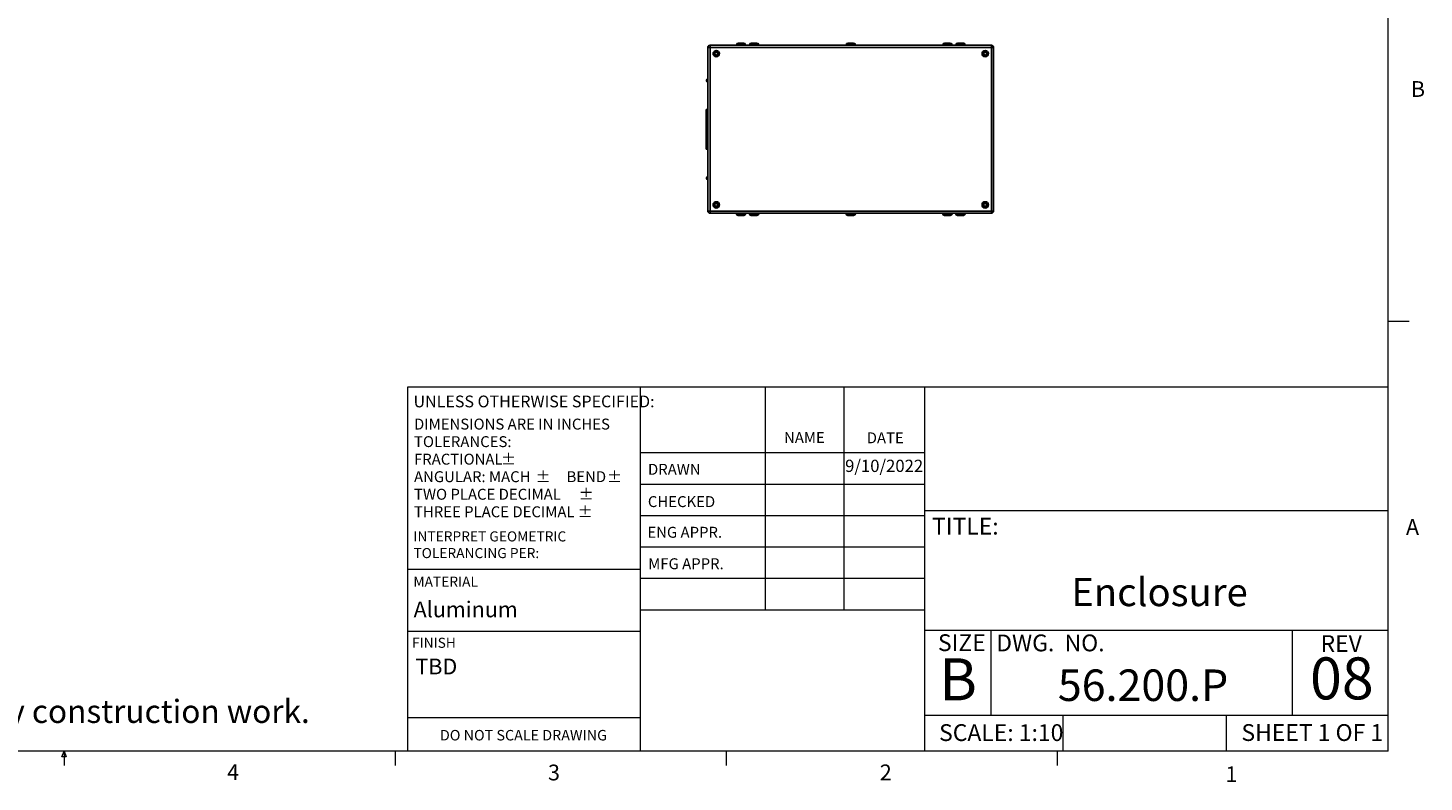
# Model space of a CAD drawing. Units: inches. Extents: x 0.4 to 16.6, y 0.2 to 10.8.
# Drawn here: x 8.3 to 16.6, y 0.2 to 4.7 of the extents above; entities that cross this region are included whole.
import ezdxf

# ---------------------------------------------------------------- set-up
doc = ezdxf.new("R2010")
doc.units = ezdxf.units.IN
doc.header["$MEASUREMENT"] = 0
doc.layers.add('FORMAT', color=7, linetype='Continuous')
doc.styles.add('SLDTEXTSTYLE0', font='TXT', dxfattribs={"width": 0.75})
doc.styles.add('SLDTEXTSTYLE1', font='TXT', dxfattribs={"width": 0.694444})
doc.styles.add('SLDTEXTSTYLE2', font='TXT', dxfattribs={"width": 0.6875})

# ---------------------------------------------------------------- blocks, each defined once
blk = doc.blocks.new('SW_NOTE_0')
at = {"color": 0, "linetype": 'Continuous', "lineweight": 0, "char_height": 0.065, "attachment_point": 1, "style": 'SLDTEXTSTYLE0'}
for s, insert in [('DIMENSIONS ARE IN INCHES', (0, 0.0838)), ('TOLERANCES:', (0, -0.0206)), ('FRACTIONAL', (0, -0.125)), ('%%p', (0.5176, -0.125)), ('ANGULAR: MACH', (0, -0.2293)), ('%%p', (0.7234, -0.2293)), ('BEND', (0.9072, -0.2293)), ('%%p', (1.1478, -0.2293)), ('%%p', (0.9794, -0.3337)), ('TWO PLACE DECIMAL', (0, -0.3337)), ('THREE PLACE DECIMAL', (0, -0.4381)), ('%%p', (0.9738, -0.4381))]:
    blk.add_mtext(s, dxfattribs=dict(at, insert=insert))
blk = doc.blocks.new('SW_NOTE_0_1')
at = {"color": 0, "linetype": 'Continuous', "lineweight": 0, "char_height": 0.06, "attachment_point": 1, "style": 'SLDTEXTSTYLE0'}
for s, insert in [('INTERPRET GEOMETRIC', (0, 0.0773)), ('TOLERANCING PER:', (0, -0.022))]:
    blk.add_mtext(s, dxfattribs=dict(at, insert=insert))
blk = doc.blocks.new('SW_NOTE_0_2')
at = {"layer": 'FORMAT', "color": 0, "insert": (1.0218, -0.0074), "char_height": 0.16667, "attachment_point": 2, "style": 'SLDTEXTSTYLE0'}
blk.add_mtext('Enclosure', dxfattribs=at)

msp = doc.modelspace()

# ---------------------------------------------------------------- linework, layer by layer
at = {"color": 7, "linetype": 'Continuous', "lineweight": 18}
for p, q in [((16.37625, 0.39207), (16.37625, 10.64207)), ((16.37625, 2.95029), (16.50125, 2.95029)), ((10.54451, 0.39207), (10.54451, 2.55905)), ((10.54451, 2.55905), (16.37625, 2.55905)), ((11.92596, 2.55905), (11.92596, 0.39207)), ((12.66996, 2.55905), (12.66996, 1.23142)), ((13.13848, 2.55905), (13.13848, 1.23142)), ((13.61753, 2.55905), (13.61753, 0.39207)), ((11.92596, 2.16892), (13.61753, 2.16892)), ((11.92596, 1.98142), (13.61753, 1.98142)), ((11.92596, 1.79392), (13.61753, 1.79392)), ((13.61753, 1.82325), (16.37625, 1.82325)), ((13.61753, 1.60642), (11.92596, 1.60642)), ((10.54451, 1.4743), (11.92596, 1.4743)), ((13.61753, 1.41892), (11.92596, 1.41892)), ((13.61753, 1.23142), (11.92596, 1.23142)), ((10.54451, 1.1051), (11.92596, 1.1051)), ((13.61753, 1.11194), (16.37625, 1.11194)), ((14.01308, 1.11194), (14.01308, 0.60496)), ((15.80432, 1.11194), (15.80432, 0.60496)), ((10.54451, 0.59282), (11.92596, 0.59282)), ((13.61753, 0.60496), (16.37625, 0.60496)), ((14.44067, 0.60496), (14.44067, 0.39207)), ((15.41258, 0.60496), (15.41258, 0.39207)), ((16.37625, 0.39207), (0.62625, 0.39207)), ((8.48775, 0.3575), (8.501, 0.39207)), ((8.51356, 0.3575), (8.48775, 0.3575)), ((8.501, 0.39207), (8.501, 0.30727)), ((8.501, 0.39207), (8.51356, 0.3575)), ((10.46975, 0.39207), (10.46975, 0.30727)), ((12.4385, 0.39207), (12.4385, 0.30727)), ((14.40725, 0.39207), (14.40725, 0.30727))]:
    msp.add_line(p, q, dxfattribs=at)
at = {"color": 7, "linetype": 'Continuous', "lineweight": 25}
for p, q in [((12.32929, 3.60602), (12.32929, 4.57942)), ((12.34259, 4.57942), (12.32929, 4.57942)), ((12.34259, 4.59272), (12.34259, 4.57942)), ((12.34259, 4.59272), (14.01599, 4.59272)), ((12.34259, 4.57942), (12.34259, 3.60602)), ((14.01599, 4.57942), (12.34259, 4.57942)), ((12.49929, 4.59522), (12.49929, 4.59272)), ((12.50929, 4.60522), (12.54429, 4.60522)), ((12.55429, 4.59272), (12.55429, 4.59522)), ((12.57679, 4.59522), (12.57679, 4.59272)), ((12.58679, 4.60522), (12.62179, 4.60522)), ((12.63179, 4.59272), (12.63179, 4.59522)), ((13.15179, 4.59522), (13.15179, 4.59272)), ((13.16179, 4.60522), (13.19679, 4.60522)), ((13.20679, 4.59272), (13.20679, 4.59522)), ((13.72679, 4.59522), (13.72679, 4.59272)), ((13.73679, 4.60522), (13.77179, 4.60522)), ((13.78179, 4.59272), (13.78179, 4.59522)), ((13.80429, 4.59522), (13.80429, 4.59272)), ((13.81429, 4.60522), (13.84929, 4.60522)), ((13.85929, 4.59272), (13.85929, 4.59522)), ((14.01599, 4.59272), (14.01599, 4.57942)), ((14.01599, 3.60602), (14.01599, 4.57942)), ((14.02929, 4.57942), (14.01599, 4.57942)), ((14.02929, 4.57942), (14.02929, 3.60602)), ((12.32179, 4.38048), (12.32179, 4.38622)), ((12.32929, 4.39122), (12.32679, 4.39122)), ((12.32679, 4.37548), (12.32929, 4.37548)), ((12.31929, 4.21022), (12.32929, 4.21022)), ((12.31929, 4.20272), (12.31929, 4.21022)), ((12.31929, 3.98272), (12.31929, 4.20272)), ((12.31929, 4.20272), (12.32929, 4.20272)), ((12.32179, 4.08985), (12.32179, 4.0956)), ((12.32929, 4.1006), (12.32679, 4.1006)), ((12.32679, 4.08485), (12.32929, 4.08485)), ((12.31929, 3.97522), (12.31929, 3.98272)), ((12.31929, 3.98272), (12.32929, 3.98272)), ((12.31929, 3.97522), (12.32929, 3.97522)), ((12.32179, 3.79923), (12.32179, 3.80497)), ((12.32929, 3.80997), (12.32679, 3.80997)), ((12.32679, 3.79423), (12.32929, 3.79423)), ((12.34259, 3.60602), (12.32929, 3.60602)), ((12.34259, 3.60602), (12.34259, 3.59272)), ((12.34259, 3.60602), (14.01599, 3.60602)), ((14.01599, 3.59272), (12.34259, 3.59272)), ((12.49929, 3.59272), (12.49929, 3.59022)), ((12.54429, 3.58022), (12.50929, 3.58022)), ((12.55429, 3.59022), (12.55429, 3.59272)), ((12.57679, 3.59272), (12.57679, 3.59022)), ((12.62179, 3.58022), (12.58679, 3.58022)), ((12.63179, 3.59022), (12.63179, 3.59272)), ((13.15179, 3.59272), (13.15179, 3.59022)), ((13.19679, 3.58022), (13.16179, 3.58022)), ((13.20679, 3.59022), (13.20679, 3.59272)), ((13.72679, 3.59272), (13.72679, 3.59022)), ((13.77179, 3.58022), (13.73679, 3.58022)), ((13.78179, 3.59022), (13.78179, 3.59272)), ((13.80429, 3.59272), (13.80429, 3.59022)), ((13.84929, 3.58022), (13.81429, 3.58022)), ((13.85929, 3.59022), (13.85929, 3.59272)), ((14.02929, 3.60602), (14.01599, 3.60602)), ((14.01599, 3.60602), (14.01599, 3.59272))]:
    msp.add_line(p, q, dxfattribs=at)
at = {"color": 8, "linetype": 'Continuous', "lineweight": 25}
for p, q in [((12.55429, 4.59522), (12.49929, 4.59522)), ((12.63179, 4.59522), (12.57679, 4.59522)), ((13.20679, 4.59522), (13.15179, 4.59522)), ((13.78179, 4.59522), (13.72679, 4.59522)), ((13.85929, 4.59522), (13.80429, 4.59522)), ((12.32679, 4.39122), (12.32679, 4.37548)), ((12.32679, 4.1006), (12.32679, 4.08485)), ((12.32679, 3.80997), (12.32679, 3.79423)), ((12.49929, 3.59022), (12.55429, 3.59022)), ((12.57679, 3.59022), (12.63179, 3.59022)), ((13.15179, 3.59022), (13.20679, 3.59022)), ((13.72679, 3.59022), (13.78179, 3.59022)), ((13.80429, 3.59022), (13.85929, 3.59022))]:
    msp.add_line(p, q, dxfattribs=at)
at = {"color": 7, "linetype": 'Continuous', "lineweight": 25}
for centre, radius in [((12.37929, 4.54272), 0.0187), ((12.37929, 4.54272), 0.01587), ((13.97929, 4.54272), 0.0187), ((13.97929, 4.54272), 0.01587), ((12.37929, 3.64272), 0.0187), ((12.37929, 3.64272), 0.01587), ((13.97929, 3.64272), 0.0187), ((13.97929, 3.64272), 0.01587)]:
    msp.add_circle(centre, radius, dxfattribs=at)
for centre, radius, start, end in [((12.34259, 4.57942), 0.0133, 90, 180), ((12.50929, 4.59522), 0.01, 90, 180), ((12.54429, 4.59522), 0.01, 0, 90), ((12.58679, 4.59522), 0.01, 90, 180), ((12.62179, 4.59522), 0.01, 0, 90), ((13.16179, 4.59522), 0.01, 90, 180), ((13.19679, 4.59522), 0.01, 0, 90), ((13.73679, 4.59522), 0.01, 90, 180), ((13.77179, 4.59522), 0.01, 0, 90), ((13.81429, 4.59522), 0.01, 90, 180), ((13.84929, 4.59522), 0.01, 0, 90), ((14.01599, 4.57942), 0.0133, 0, 90), ((12.32679, 4.38622), 0.005, 90, 180), ((12.32679, 4.38048), 0.005, 180, 270), ((12.32679, 4.0956), 0.005, 90, 180), ((12.32679, 4.08985), 0.005, 180, 270), ((12.32679, 3.80497), 0.005, 90, 180), ((12.32679, 3.79923), 0.005, 180, 270), ((12.34259, 3.60602), 0.0133, 180, 270), ((12.50929, 3.59022), 0.01, 180, 270), ((12.54429, 3.59022), 0.01, 270, 0), ((12.58679, 3.59022), 0.01, 180, 270), ((12.62179, 3.59022), 0.01, 270, 0), ((13.16179, 3.59022), 0.01, 180, 270), ((13.19679, 3.59022), 0.01, 270, 0), ((13.73679, 3.59022), 0.01, 180, 270), ((13.77179, 3.59022), 0.01, 270, 0), ((13.81429, 3.59022), 0.01, 180, 270), ((13.84929, 3.59022), 0.01, 270, 0), ((14.01599, 3.60602), 0.0133, 270, 0)]:
    msp.add_arc(centre, radius, start, end, dxfattribs=at)
for points in [[(12.37131, 4.54709), (12.37196, 4.54749), (12.37261, 4.54788), (12.3739, 4.54867), (12.3752, 4.54945), (12.37649, 4.55024), (12.37779, 4.55103), (12.37843, 4.55142), (12.37908, 4.55181)], [(12.37151, 4.538), (12.3715, 4.53876), (12.37148, 4.53952), (12.37145, 4.54103), (12.37141, 4.54255), (12.37138, 4.54406), (12.37135, 4.54558), (12.37133, 4.54634), (12.37131, 4.54709)], [(12.37949, 4.53363), (12.37882, 4.534), (12.37816, 4.53436), (12.37683, 4.53509), (12.3755, 4.53582), (12.37417, 4.53655), (12.37284, 4.53728), (12.37218, 4.53764), (12.37151, 4.538)], [(12.37908, 4.55181), (12.37975, 4.55145), (12.38041, 4.55109), (12.38174, 4.55036), (12.38307, 4.54963), (12.3844, 4.5489), (12.38573, 4.54817), (12.38639, 4.54781), (12.38706, 4.54744)], [(12.38726, 4.53836), (12.38661, 4.53796), (12.38596, 4.53757), (12.38467, 4.53678), (12.38337, 4.53599), (12.38208, 4.53521), (12.38078, 4.53442), (12.38014, 4.53403), (12.37949, 4.53363)], [(12.38706, 4.54744), (12.38707, 4.54669), (12.38709, 4.54593), (12.38712, 4.54442), (12.38716, 4.5429), (12.38719, 4.54139), (12.38722, 4.53987), (12.38724, 4.53911), (12.38726, 4.53836)], [(13.97131, 4.53836), (13.97133, 4.53911), (13.97135, 4.53987), (13.97138, 4.54139), (13.97141, 4.5429), (13.97145, 4.54442), (13.97148, 4.54593), (13.9715, 4.54669), (13.97151, 4.54744)], [(13.97908, 4.53363), (13.97843, 4.53403), (13.97779, 4.53442), (13.97649, 4.53521), (13.9752, 4.53599), (13.9739, 4.53678), (13.97261, 4.53757), (13.97196, 4.53796), (13.97131, 4.53836)], [(13.97151, 4.54744), (13.97218, 4.54781), (13.97284, 4.54817), (13.97417, 4.5489), (13.9755, 4.54963), (13.97683, 4.55036), (13.97816, 4.55109), (13.97882, 4.55145), (13.97949, 4.55181)], [(13.98706, 4.538), (13.98639, 4.53764), (13.98573, 4.53728), (13.9844, 4.53655), (13.98307, 4.53582), (13.98174, 4.53509), (13.98041, 4.53436), (13.97975, 4.534), (13.97908, 4.53363)], [(13.97949, 4.55181), (13.98014, 4.55142), (13.98078, 4.55103), (13.98208, 4.55024), (13.98337, 4.54945), (13.98467, 4.54867), (13.98596, 4.54788), (13.98661, 4.54749), (13.98726, 4.54709)], [(13.98726, 4.54709), (13.98724, 4.54634), (13.98722, 4.54558), (13.98719, 4.54406), (13.98716, 4.54255), (13.98712, 4.54103), (13.98709, 4.53952), (13.98707, 4.53876), (13.98706, 4.538)], [(12.37151, 3.64744), (12.3715, 3.64669), (12.37148, 3.64593), (12.37145, 3.64442), (12.37141, 3.6429), (12.37138, 3.64139), (12.37135, 3.63987), (12.37133, 3.63911), (12.37131, 3.63836)], [(12.37131, 3.63836), (12.37196, 3.63796), (12.37261, 3.63757), (12.3739, 3.63678), (12.3752, 3.63599), (12.37649, 3.63521), (12.37779, 3.63442), (12.37843, 3.63403), (12.37908, 3.63363)], [(12.37949, 3.65181), (12.37882, 3.65145), (12.37816, 3.65109), (12.37683, 3.65036), (12.3755, 3.64963), (12.37417, 3.6489), (12.37284, 3.64817), (12.37218, 3.64781), (12.37151, 3.64744)], [(12.37908, 3.63363), (12.37975, 3.634), (12.38041, 3.63436), (12.38174, 3.63509), (12.38307, 3.63582), (12.3844, 3.63655), (12.38573, 3.63728), (12.38639, 3.63764), (12.38706, 3.638)], [(12.38726, 3.64709), (12.38661, 3.64749), (12.38596, 3.64788), (12.38467, 3.64867), (12.38337, 3.64945), (12.38208, 3.65024), (12.38078, 3.65103), (12.38014, 3.65142), (12.37949, 3.65181)], [(12.38706, 3.638), (12.38707, 3.63876), (12.38709, 3.63952), (12.38712, 3.64103), (12.38716, 3.64255), (12.38719, 3.64406), (12.38722, 3.64558), (12.38724, 3.64634), (12.38726, 3.64709)], [(13.97908, 3.65181), (13.97843, 3.65142), (13.97779, 3.65103), (13.97649, 3.65024), (13.9752, 3.64945), (13.9739, 3.64867), (13.97261, 3.64788), (13.97196, 3.64749), (13.97131, 3.64709)], [(13.97131, 3.64709), (13.97133, 3.64634), (13.97135, 3.64558), (13.97138, 3.64406), (13.97141, 3.64255), (13.97145, 3.64103), (13.97148, 3.63952), (13.9715, 3.63876), (13.97151, 3.638)], [(13.97151, 3.638), (13.97218, 3.63764), (13.97284, 3.63728), (13.97417, 3.63655), (13.9755, 3.63582), (13.97683, 3.63509), (13.97816, 3.63436), (13.97882, 3.634), (13.97949, 3.63363)], [(13.98706, 3.64744), (13.98639, 3.64781), (13.98573, 3.64817), (13.9844, 3.6489), (13.98307, 3.64963), (13.98174, 3.65036), (13.98041, 3.65109), (13.97975, 3.65145), (13.97908, 3.65181)], [(13.97949, 3.63363), (13.98014, 3.63403), (13.98078, 3.63442), (13.98208, 3.63521), (13.98337, 3.63599), (13.98467, 3.63678), (13.98596, 3.63757), (13.98661, 3.63796), (13.98726, 3.63836)], [(13.98726, 3.63836), (13.98724, 3.63911), (13.98722, 3.63987), (13.98719, 3.64139), (13.98716, 3.6429), (13.98712, 3.64442), (13.98709, 3.64593), (13.98707, 3.64669), (13.98706, 3.64744)]]:
    msp.add_open_spline(points, degree=3, knots=[0, 0, 0, 0, 0.25, 0.25, 0.5, 0.75, 0.75, 1, 1, 1, 1], dxfattribs=at)

# ---------------------------------------------------------------- block references
at = {"color": 7, "linetype": 'Continuous', "lineweight": 0}
for name, p in [('SW_NOTE_0', (10.58166, 2.28682)), ('SW_NOTE_0_1', (10.57814, 1.62245))]:
    msp.add_blockref(name, p, dxfattribs=at)
at = {"layer": 'FORMAT', "color": 7}
msp.add_blockref('SW_NOTE_0_2', (13.99454, 1.42874), dxfattribs=at)

# ---------------------------------------------------------------- texts
at = {"color": 7, "linetype": 'Continuous', "lineweight": 0}
for s, insert, char_height, attachment_point, style in [('B', (16.51148, 4.37909), 0.09375, 1, 'SLDTEXTSTYLE0'), ('UNLESS OTHERWISE SPECIFIED:', (10.57866, 2.50788), 0.07, 1, 'SLDTEXTSTYLE0'), ('NAME', (12.7827, 2.29062), 0.065, 1, 'SLDTEXTSTYLE0'), ('DATE', (13.27448, 2.28888), 0.065, 1, 'SLDTEXTSTYLE0'), ('DRAWN', (11.97337, 2.10152), 0.065, 1, 'SLDTEXTSTYLE0'), ('CHECKED', (11.97273, 1.90927), 0.065, 1, 'SLDTEXTSTYLE0'), ('TITLE:', (13.6634, 1.78051), 0.1, 1, 'SLDTEXTSTYLE0'), ('A', (16.48208, 1.77263), 0.09375, 1, 'SLDTEXTSTYLE0'), ('ENG APPR.', (11.96984, 1.72675), 0.065, 1, 'SLDTEXTSTYLE0'), ('MFG APPR.', (11.97479, 1.53953), 0.065, 1, 'SLDTEXTSTYLE0'), ('MATERIAL', (10.57814, 1.43044), 0.06, 1, 'SLDTEXTSTYLE0'), ('Aluminum', (10.57933, 1.28224), 0.09375, 1, 'SLDTEXTSTYLE0'), ('SIZE', (13.69828, 1.08727), 0.1, 1, 'SLDTEXTSTYLE0'), ('DWG.  NO.', (14.04478, 1.08587), 0.1, 1, 'SLDTEXTSTYLE1'), ('REV', (15.97408, 1.08197), 0.1, 1, 'SLDTEXTSTYLE0'), ('FINISH', (10.56984, 1.06671), 0.06, 1, 'SLDTEXTSTYLE0'), ('TBD', (10.59017, 0.94252), 0.09375, 1, 'SLDTEXTSTYLE0'), ('B', (13.70617, 0.94421), 0.25, 1, 'SLDTEXTSTYLE0'), ('Dimensions are subject to change. Check with Tempest before starting any construction work.', (1.7463, 0.6974), 0.1377953, 1, 'SLDTEXTSTYLE0'), ('DO NOT SCALE DRAWING', (11.2327, 0.51785), 0.0625, 2, 'SLDTEXTSTYLE0'), ('SCALE: 1:10', (13.70494, 0.5521), 0.1, 1, 'SLDTEXTSTYLE0'), ('SHEET 1 OF 1', (15.50345, 0.55242), 0.1, 1, 'SLDTEXTSTYLE2'), ('4', (9.47012, 0.31372), 0.09375, 1, 'SLDTEXTSTYLE0'), ('3', (11.37877, 0.31162), 0.09375, 1, 'SLDTEXTSTYLE0'), ('2', (13.3523, 0.31244), 0.09375, 1, 'SLDTEXTSTYLE0'), ('1', (15.40832, 0.30137), 0.09375, 1, 'SLDTEXTSTYLE0')]:
    msp.add_mtext(s, dxfattribs=dict(at, insert=insert, char_height=char_height, attachment_point=attachment_point, style=style))
at = {"layer": 'FORMAT', "color": 7, "attachment_point": 2, "style": 'SLDTEXTSTYLE0'}
for s, insert, char_height in [('9/10/2022', (13.3781, 2.1261), 0.072917), ('08', (16.10079, 0.94969), 0.25), ('56.200.P', (14.91814, 0.87788), 0.1875)]:
    msp.add_mtext(s, dxfattribs=dict(at, insert=insert, char_height=char_height))

doc.saveas('drawing.dxf')
